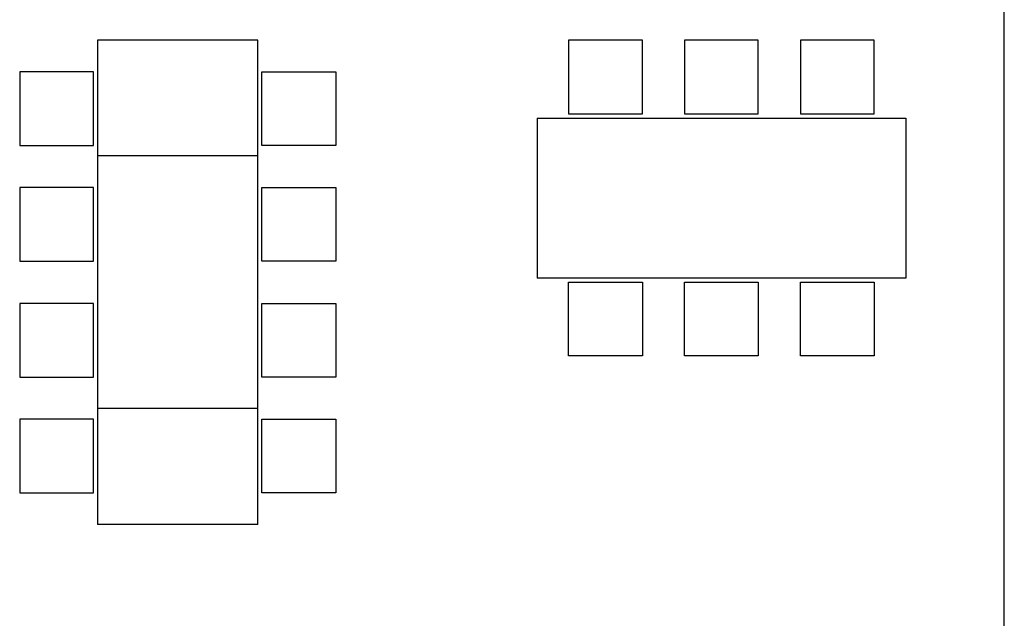
# Model space of a CAD drawing. Units: millimetres. Extents: x 30 to 1149, y 10 to 138.
# Drawn here: x 726 to 731, y 35 to 38 of the extents above; entities that cross this region are included whole.
import ezdxf

# ---------------------------------------------------------------- set-up
doc = ezdxf.new("R2010")
doc.units = ezdxf.units.MM
doc.layers.add('Planos', color=255, linetype='Continuous')
doc.layers.add('Tuberia Techo', color=5, linetype='Continuous')

# ---------------------------------------------------------------- blocks, each defined once
blk = doc.blocks.new('A$C198B45A3')
at = {"layer": 'Planos'}
for p, q in [((-59.212, -43.4466), (-59.212, 3.1444)), ((-62.7556, -37.857), (-63.5156, -37.857)), ((-63.5156, -37.857), (-63.5156, -39.607)), ((-62.7556, -39.607), (-62.7556, -37.857)), ((-60.93, -37.857), (-61.28, -37.857)), ((-61.28, -37.857), (-61.28, -38.207)), ((-60.93, -38.207), (-60.93, -37.857)), ((-60.38, -37.857), (-60.73, -37.857)), ((-60.73, -37.857), (-60.73, -38.207)), ((-60.38, -38.207), (-60.38, -37.857)), ((-59.83, -37.857), (-60.18, -37.857)), ((-60.18, -37.857), (-60.18, -38.207)), ((-59.83, -38.207), (-59.83, -37.857)), ((-63.5356, -38.007), (-63.8856, -38.007)), ((-63.8856, -38.007), (-63.8856, -38.357)), ((-63.5356, -38.357), (-63.5356, -38.007)), ((-62.7356, -38.007), (-62.3856, -38.007)), ((-62.7356, -38.357), (-62.7356, -38.007)), ((-62.3856, -38.007), (-62.3856, -38.357)), ((-61.43, -38.227), (-61.43, -38.987)), ((-61.43, -38.227), (-59.68, -38.227)), ((-61.28, -38.207), (-60.93, -38.207)), ((-60.73, -38.207), (-60.38, -38.207)), ((-60.18, -38.207), (-59.83, -38.207)), ((-59.68, -38.227), (-59.68, -38.987)), ((-63.8856, -38.357), (-63.5356, -38.357)), ((-62.3856, -38.357), (-62.7356, -38.357)), ((-62.7556, -38.407), (-63.5156, -38.407)), ((-63.5156, -38.407), (-63.5156, -40.157)), ((-62.7556, -40.157), (-62.7556, -38.407)), ((-63.5356, -38.557), (-63.8856, -38.557)), ((-63.8856, -38.557), (-63.8856, -38.907)), ((-63.5356, -38.557), (-63.8856, -38.557)), ((-63.8856, -38.557), (-63.8856, -38.907)), ((-63.5356, -38.907), (-63.5356, -38.557)), ((-63.5356, -38.907), (-63.5356, -38.557)), ((-62.7356, -38.557), (-62.3856, -38.557)), ((-62.7356, -38.907), (-62.7356, -38.557)), ((-62.7356, -38.557), (-62.3856, -38.557)), ((-62.7356, -38.907), (-62.7356, -38.557)), ((-62.3856, -38.557), (-62.3856, -38.907)), ((-62.3856, -38.557), (-62.3856, -38.907)), ((-63.8856, -38.907), (-63.5356, -38.907)), ((-63.8856, -38.907), (-63.5356, -38.907)), ((-62.3856, -38.907), (-62.7356, -38.907)), ((-62.3856, -38.907), (-62.7356, -38.907)), ((-59.68, -38.987), (-61.43, -38.987)), ((-61.28, -39.357), (-61.28, -39.007)), ((-61.28, -39.007), (-60.93, -39.007)), ((-60.93, -39.007), (-60.93, -39.357)), ((-60.73, -39.357), (-60.73, -39.007)), ((-60.73, -39.007), (-60.38, -39.007)), ((-60.38, -39.007), (-60.38, -39.357)), ((-60.18, -39.357), (-60.18, -39.007)), ((-60.18, -39.007), (-59.83, -39.007)), ((-59.83, -39.007), (-59.83, -39.357)), ((-63.5356, -39.107), (-63.8856, -39.107)), ((-63.8856, -39.107), (-63.8856, -39.457)), ((-63.5356, -39.107), (-63.8856, -39.107)), ((-63.8856, -39.107), (-63.8856, -39.457)), ((-63.5356, -39.457), (-63.5356, -39.107)), ((-63.5356, -39.457), (-63.5356, -39.107)), ((-62.7356, -39.107), (-62.3856, -39.107)), ((-62.7356, -39.457), (-62.7356, -39.107)), ((-62.7356, -39.107), (-62.3856, -39.107)), ((-62.7356, -39.457), (-62.7356, -39.107)), ((-62.3856, -39.107), (-62.3856, -39.457)), ((-62.3856, -39.107), (-62.3856, -39.457)), ((-60.93, -39.357), (-61.28, -39.357)), ((-60.38, -39.357), (-60.73, -39.357)), ((-59.83, -39.357), (-60.18, -39.357)), ((-63.8856, -39.457), (-63.5356, -39.457)), ((-63.8856, -39.457), (-63.5356, -39.457)), ((-62.3856, -39.457), (-62.7356, -39.457)), ((-62.3856, -39.457), (-62.7356, -39.457)), ((-62.7556, -39.607), (-63.5156, -39.607)), ((-63.5356, -39.657), (-63.8856, -39.657)), ((-63.8856, -39.657), (-63.8856, -40.007)), ((-63.5356, -40.007), (-63.5356, -39.657)), ((-62.7356, -39.657), (-62.3856, -39.657)), ((-62.7356, -40.007), (-62.7356, -39.657)), ((-62.3856, -39.657), (-62.3856, -40.007)), ((-63.8856, -40.007), (-63.5356, -40.007)), ((-62.3856, -40.007), (-62.7356, -40.007)), ((-62.7556, -40.157), (-63.5156, -40.157))]:
    blk.add_line(p, q, dxfattribs=at)

msp = doc.modelspace()

# ---------------------------------------------------------------- block references
at = {"layer": 'Tuberia Techo', "color": 7}
msp.add_blockref('A$C198B45A3', (789.8742, 75.8414), dxfattribs=at)

doc.saveas('drawing.dxf')
